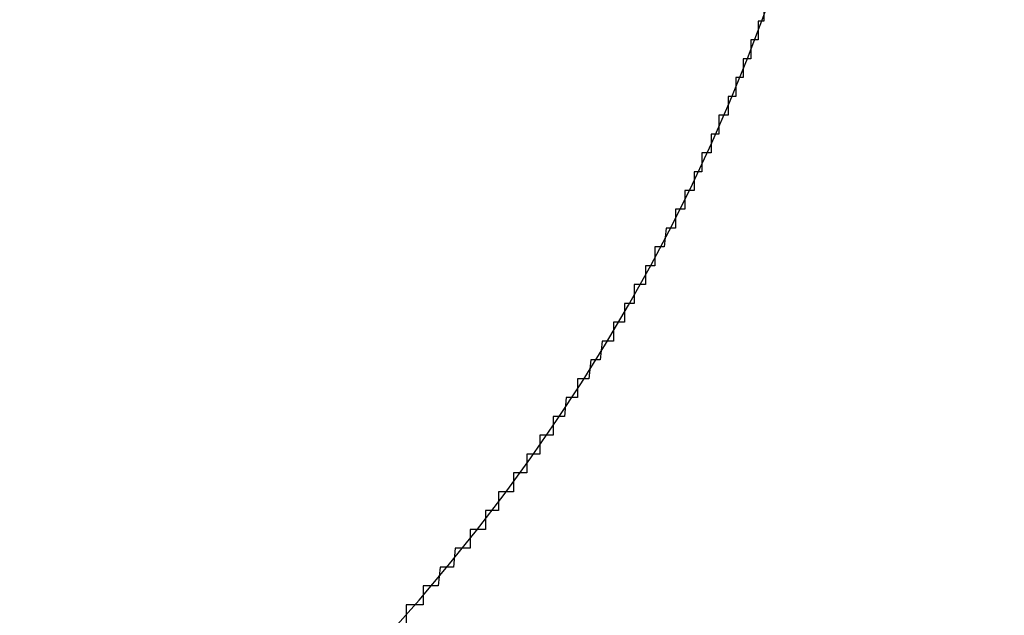
# Model space of a CAD drawing. Extents: x 3876 to 5147, y 4510 to 7170.
# Drawn here: x 4103 to 4104, y 7155 to 7156 of the extents above; entities that cross this region are included whole.
import ezdxf

# ---------------------------------------------------------------- set-up
doc = ezdxf.new("R2010")
doc.units = 0
doc.header["$MEASUREMENT"] = 0
doc.layers.get('0').update_dxf_attribs({"linetype": 'CONTINUOUS'})
doc.layers.get('DEFPOINTS').update_dxf_attribs({"linetype": 'CONTINUOUS'})
doc.dimstyles.get("Standard").update_dxf_attribs({"dimtxt": 0.18, "dimasz": 0.18, "dimexe": 0.18, "dimexo": 0.0625, "dimgap": 0.09, "dimtad": 0, "dimtih": 1, "dimtoh": 1, "dimdec": 4, "dimzin": 0, "dimdsep": 46, "dimtxsty": 'STANDARD', "dimcen": 0.09, "dimadec": 0, "dimazin": 0, "dimtfac": 1, "dimtdec": 4, "dimtofl": 0, "dimtmove": 2, "dimatfit": 3, "dimfxl": 1, "dimtolj": 1, "dimtzin": 0, "dimarcsym": 0})

# ---------------------------------------------------------------- blocks, each defined once
blk = doc.blocks.new('*D124')
at = {"color": 3, "lineweight": -2, "transparency": 16777216}
for p, q in [((4092.61277, 7169.99808), (3940.47598, 7169.99808)), ((3942.47598, 7147.99808), (3942.47598, 7074.36474)), ((3942.47598, 6959.39808), (3942.47598, 7033.03141)), ((4314.96446, 6937.39808), (3940.47598, 6937.39808))]:
    blk.add_line(p, q, dxfattribs=at)
at = {"color": 3, "transparency": 16777216}
for points in [[(3938.80932, 7147.99808), (3946.14265, 7147.99808), (3942.47598, 7169.99808)], [(3938.80932, 6959.39808), (3946.14265, 6959.39808), (3942.47598, 6937.39808)]]:
    blk.add_solid(points, dxfattribs=at)
at = {"layer": 'DEFPOINTS', "color": 0, "transparency": 16777216}
for p in [(4094.61277, 7169.99808), (3942.47598, 6937.39808), (4316.96446, 6937.39808)]:
    blk.add_point(p, dxfattribs=at)
at = {"color": 1, "transparency": 16777216, "insert": (3942.47598, 7053.69808), "char_height": 25, "attachment_point": 5, "rotation": 90}
blk.add_mtext('\\A1;{\\Ftxt|c134;9"}', dxfattribs=at)

msp = doc.modelspace()

# ---------------------------------------------------------------- linework, layer by layer
msp.add_polyline3d([(4103.67177, 7155.66122, 0), (4103.67177, 7155.65122, 0), (4103.67177, 7155.65122, 0), (4103.67177, 7155.65122, 0), (4103.67177, 7155.65122, 0), (4103.67177, 7155.65122, 0), (4103.67177, 7155.65122, 0), (4103.67077, 7155.65122, 0), (4103.67077, 7155.65122, 0), (4103.67077, 7155.65122, 0), (4103.67077, 7155.65122, 0), (4103.67077, 7155.65122, 0), (4103.67077, 7155.65122, 0), (4103.67077, 7155.65122, 0), (4103.67077, 7155.65122, 0), (4103.66977, 7155.65122, 0), (4103.66977, 7155.65122, 0), (4103.66977, 7155.65122, 0), (4103.66977, 7155.65122, 0), (4103.66977, 7155.65122, 0), (4103.66977, 7155.65122, 0), (4103.66977, 7155.65122, 0), (4103.66977, 7155.65122, 0), (4103.66877, 7155.65122, 0), (4103.66877, 7155.65122, 0), (4103.66877, 7155.65122, 0), (4103.66877, 7155.65122, 0), (4103.66877, 7155.65122, 0), (4103.66877, 7155.65122, 0), (4103.66877, 7155.64122, 0), (4103.66777, 7155.64122, 0), (4103.66777, 7155.64122, 0), (4103.66777, 7155.64122, 0), (4103.66777, 7155.64122, 0), (4103.66777, 7155.64122, 0), (4103.66777, 7155.64122, 0), (4103.66777, 7155.64122, 0), (4103.66777, 7155.64122, 0), (4103.66677, 7155.64122, 0), (4103.66677, 7155.64122, 0), (4103.66677, 7155.64122, 0), (4103.66677, 7155.64122, 0), (4103.66677, 7155.64122, 0), (4103.66677, 7155.64122, 0), (4103.66677, 7155.64122, 0), (4103.66577, 7155.64122, 0), (4103.66577, 7155.64122, 0), (4103.66577, 7155.64122, 0), (4103.66577, 7155.64122, 0), (4103.66577, 7155.64122, 0), (4103.66577, 7155.64122, 0), (4103.66577, 7155.64122, 0), (4103.66477, 7155.64122, 0), (4103.66477, 7155.64122, 0), (4103.66477, 7155.64122, 0), (4103.66477, 7155.64122, 0), (4103.66477, 7155.64122, 0), (4103.66477, 7155.63122, 0), (4103.66477, 7155.63122, 0), (4103.66477, 7155.63122, 0), (4103.66377, 7155.63122, 0), (4103.66377, 7155.63122, 0), (4103.66377, 7155.63122, 0), (4103.66377, 7155.63122, 0), (4103.66377, 7155.63122, 0), (4103.66377, 7155.63122, 0), (4103.66377, 7155.63122, 0), (4103.66277, 7155.63122, 0), (4103.66277, 7155.63122, 0), (4103.66277, 7155.63122, 0), (4103.66277, 7155.63122, 0), (4103.66277, 7155.63122, 0), (4103.66277, 7155.63122, 0), (4103.66277, 7155.63122, 0), (4103.66177, 7155.63122, 0), (4103.66177, 7155.63122, 0), (4103.66177, 7155.63122, 0), (4103.66177, 7155.63122, 0), (4103.66177, 7155.63122, 0), (4103.66177, 7155.63122, 0), (4103.66177, 7155.63122, 0), (4103.66077, 7155.63122, 0), (4103.66077, 7155.63122, 0), (4103.66077, 7155.63122, 0), (4103.66077, 7155.63122, 0), (4103.66077, 7155.63122, 0), (4103.66077, 7155.62122, 0), (4103.66077, 7155.62122, 0), (4103.65977, 7155.62122, 0), (4103.65977, 7155.62122, 0), (4103.65977, 7155.62122, 0), (4103.65977, 7155.62122, 0), (4103.65977, 7155.62122, 0), (4103.65977, 7155.62122, 0), (4103.65977, 7155.62122, 0), (4103.65877, 7155.62122, 0), (4103.65877, 7155.62122, 0), (4103.65877, 7155.62122, 0), (4103.65877, 7155.62122, 0), (4103.65877, 7155.62122, 0), (4103.65877, 7155.62122, 0), (4103.65877, 7155.62122, 0), (4103.65777, 7155.62122, 0), (4103.65777, 7155.62122, 0), (4103.65777, 7155.62122, 0), (4103.65777, 7155.62122, 0), (4103.65777, 7155.62122, 0), (4103.65777, 7155.62122, 0), (4103.65777, 7155.62122, 0), (4103.65677, 7155.62122, 0), (4103.65677, 7155.62122, 0), (4103.65677, 7155.62122, 0), (4103.65677, 7155.62122, 0), (4103.65677, 7155.62122, 0), (4103.65677, 7155.61122, 0), (4103.65677, 7155.61122, 0), (4103.65577, 7155.61122, 0), (4103.65577, 7155.61122, 0), (4103.65577, 7155.61122, 0), (4103.65577, 7155.61122, 0), (4103.65577, 7155.61122, 0), (4103.65577, 7155.61122, 0), (4103.65577, 7155.61122, 0), (4103.65477, 7155.61122, 0), (4103.65477, 7155.61122, 0), (4103.65477, 7155.61122, 0), (4103.65477, 7155.61122, 0), (4103.65477, 7155.61122, 0), (4103.65477, 7155.61122, 0), (4103.65477, 7155.61122, 0), (4103.65377, 7155.61122, 0), (4103.65377, 7155.61122, 0), (4103.65377, 7155.61122, 0), (4103.65377, 7155.61122, 0), (4103.65377, 7155.61122, 0), (4103.65377, 7155.61122, 0), (4103.65377, 7155.61122, 0), (4103.65277, 7155.61122, 0), (4103.65277, 7155.61122, 0), (4103.65277, 7155.61122, 0), (4103.65277, 7155.61122, 0), (4103.65277, 7155.61122, 0), (4103.65277, 7155.61122, 0), (4103.65277, 7155.60122, 0), (4103.65177, 7155.60122, 0), (4103.65177, 7155.60122, 0), (4103.65177, 7155.60122, 0), (4103.65177, 7155.60122, 0), (4103.65177, 7155.60122, 0), (4103.65177, 7155.60122, 0), (4103.65077, 7155.60122, 0), (4103.65077, 7155.60122, 0), (4103.65077, 7155.60122, 0), (4103.65077, 7155.60122, 0), (4103.65077, 7155.60122, 0), (4103.65077, 7155.60122, 0), (4103.65077, 7155.60122, 0), (4103.64977, 7155.60122, 0), (4103.64977, 7155.60122, 0), (4103.64977, 7155.60122, 0), (4103.64977, 7155.60122, 0), (4103.64977, 7155.60122, 0), (4103.64977, 7155.60122, 0), (4103.64977, 7155.60122, 0), (4103.64877, 7155.60122, 0), (4103.64877, 7155.60122, 0), (4103.64877, 7155.60122, 0), (4103.64877, 7155.60122, 0), (4103.64877, 7155.60122, 0), (4103.64877, 7155.60122, 0), (4103.64777, 7155.60122, 0), (4103.64777, 7155.59122, 0), (4103.64777, 7155.59122, 0), (4103.64777, 7155.59122, 0), (4103.64777, 7155.59122, 0), (4103.64777, 7155.59122, 0), (4103.64777, 7155.59122, 0), (4103.64677, 7155.59122, 0), (4103.64677, 7155.59122, 0), (4103.64677, 7155.59122, 0), (4103.64677, 7155.59122, 0), (4103.64677, 7155.59122, 0), (4103.64677, 7155.59122, 0), (4103.64577, 7155.59122, 0), (4103.64577, 7155.59122, 0), (4103.64577, 7155.59122, 0), (4103.64577, 7155.59122, 0), (4103.64577, 7155.59122, 0), (4103.64577, 7155.59122, 0), (4103.64577, 7155.59122, 0), (4103.64477, 7155.59122, 0), (4103.64477, 7155.59122, 0), (4103.64477, 7155.59122, 0), (4103.64477, 7155.59122, 0), (4103.64477, 7155.59122, 0), (4103.64477, 7155.59122, 0), (4103.64377, 7155.59122, 0), (4103.64377, 7155.59122, 0), (4103.64377, 7155.59122, 0), (4103.64377, 7155.59122, 0), (4103.64377, 7155.58122, 0), (4103.64377, 7155.58122, 0), (4103.64377, 7155.58122, 0), (4103.64277, 7155.58122, 0), (4103.64277, 7155.58122, 0), (4103.64277, 7155.58122, 0), (4103.64277, 7155.58122, 0), (4103.64277, 7155.58122, 0), (4103.64277, 7155.58122, 0), (4103.64177, 7155.58122, 0), (4103.64177, 7155.58122, 0), (4103.64177, 7155.58122, 0), (4103.64177, 7155.58122, 0), (4103.64177, 7155.58122, 0), (4103.64177, 7155.58122, 0), (4103.64077, 7155.58122, 0), (4103.64077, 7155.58122, 0), (4103.64077, 7155.58122, 0), (4103.64077, 7155.58122, 0), (4103.64077, 7155.58122, 0), (4103.64077, 7155.58122, 0), (4103.64077, 7155.58122, 0), (4103.63977, 7155.58122, 0), (4103.63977, 7155.58122, 0), (4103.63977, 7155.58122, 0), (4103.63977, 7155.58122, 0), (4103.63977, 7155.58122, 0), (4103.63977, 7155.58122, 0), (4103.63877, 7155.58122, 0), (4103.63877, 7155.57122, 0), (4103.63877, 7155.57122, 0), (4103.63877, 7155.57122, 0), (4103.63877, 7155.57122, 0), (4103.63877, 7155.57122, 0), (4103.63777, 7155.57122, 0), (4103.63777, 7155.57122, 0), (4103.63777, 7155.57122, 0), (4103.63777, 7155.57122, 0), (4103.63777, 7155.57122, 0), (4103.63777, 7155.57122, 0), (4103.63677, 7155.57122, 0), (4103.63677, 7155.57122, 0), (4103.63677, 7155.57122, 0), (4103.63677, 7155.57122, 0), (4103.63677, 7155.57122, 0), (4103.63677, 7155.57122, 0), (4103.63577, 7155.57122, 0), (4103.63577, 7155.57122, 0), (4103.63577, 7155.57122, 0), (4103.63577, 7155.57122, 0), (4103.63577, 7155.57122, 0), (4103.63577, 7155.57122, 0), (4103.63577, 7155.57122, 0), (4103.63477, 7155.57122, 0), (4103.63477, 7155.57122, 0), (4103.63477, 7155.57122, 0), (4103.63477, 7155.57122, 0), (4103.63477, 7155.57122, 0), (4103.63477, 7155.56122, 0), (4103.63377, 7155.56122, 0), (4103.63377, 7155.56122, 0), (4103.63377, 7155.56122, 0), (4103.63377, 7155.56122, 0), (4103.63377, 7155.56122, 0), (4103.63377, 7155.56122, 0), (4103.63277, 7155.56122, 0), (4103.63277, 7155.56122, 0), (4103.63277, 7155.56122, 0), (4103.63277, 7155.56122, 0), (4103.63277, 7155.56122, 0), (4103.63277, 7155.56122, 0), (4103.63177, 7155.56122, 0), (4103.63177, 7155.56122, 0), (4103.63177, 7155.56122, 0), (4103.63177, 7155.56122, 0), (4103.63177, 7155.56122, 0), (4103.63177, 7155.56122, 0), (4103.63077, 7155.56122, 0), (4103.63077, 7155.56122, 0), (4103.63077, 7155.56122, 0), (4103.63077, 7155.56122, 0), (4103.63077, 7155.56122, 0), (4103.63077, 7155.56122, 0), (4103.62977, 7155.56122, 0), (4103.62977, 7155.56122, 0), (4103.62977, 7155.56122, 0), (4103.62977, 7155.56122, 0), (4103.62977, 7155.56122, 0), (4103.62977, 7155.55122, 0), (4103.62877, 7155.55122, 0), (4103.62877, 7155.55122, 0), (4103.62877, 7155.55122, 0), (4103.62877, 7155.55122, 0), (4103.62877, 7155.55122, 0), (4103.62877, 7155.55122, 0), (4103.62777, 7155.55122, 0), (4103.62777, 7155.55122, 0), (4103.62777, 7155.55122, 0), (4103.62777, 7155.55122, 0), (4103.62777, 7155.55122, 0), (4103.62777, 7155.55122, 0), (4103.62677, 7155.55122, 0), (4103.62677, 7155.55122, 0), (4103.62677, 7155.55122, 0), (4103.62677, 7155.55122, 0), (4103.62677, 7155.55122, 0), (4103.62677, 7155.55122, 0), (4103.62577, 7155.55122, 0), (4103.62577, 7155.55122, 0), (4103.62577, 7155.55122, 0), (4103.62577, 7155.55122, 0), (4103.62577, 7155.55122, 0), (4103.62577, 7155.55122, 0), (4103.62477, 7155.55122, 0), (4103.62477, 7155.55122, 0), (4103.62477, 7155.55122, 0), (4103.62477, 7155.55122, 0), (4103.62477, 7155.54122, 0), (4103.62377, 7155.54122, 0), (4103.62377, 7155.54122, 0), (4103.62377, 7155.54122, 0), (4103.62377, 7155.54122, 0), (4103.62377, 7155.54122, 0), (4103.62377, 7155.54122, 0), (4103.62277, 7155.54122, 0), (4103.62277, 7155.54122, 0), (4103.62277, 7155.54122, 0), (4103.62277, 7155.54122, 0), (4103.62277, 7155.54122, 0), (4103.62277, 7155.54122, 0), (4103.62177, 7155.54122, 0), (4103.62177, 7155.54122, 0), (4103.62177, 7155.54122, 0), (4103.62177, 7155.54122, 0), (4103.62177, 7155.54122, 0), (4103.62177, 7155.54122, 0), (4103.62077, 7155.54122, 0), (4103.62077, 7155.54122, 0), (4103.62077, 7155.54122, 0), (4103.62077, 7155.54122, 0), (4103.62077, 7155.54122, 0), (4103.62077, 7155.54122, 0), (4103.61977, 7155.54122, 0), (4103.61977, 7155.54122, 0), (4103.61977, 7155.54122, 0), (4103.61977, 7155.54122, 0), (4103.61977, 7155.54122, 0), (4103.61877, 7155.53122, 0), (4103.61877, 7155.53122, 0), (4103.61877, 7155.53122, 0), (4103.61877, 7155.53122, 0), (4103.61877, 7155.53122, 0), (4103.61877, 7155.53122, 0), (4103.61777, 7155.53122, 0), (4103.61777, 7155.53122, 0), (4103.61777, 7155.53122, 0), (4103.61777, 7155.53122, 0), (4103.61777, 7155.53122, 0), (4103.61777, 7155.53122, 0), (4103.61677, 7155.53122, 0), (4103.61677, 7155.53122, 0), (4103.61677, 7155.53122, 0), (4103.61677, 7155.53122, 0), (4103.61677, 7155.53122, 0), (4103.61577, 7155.53122, 0), (4103.61577, 7155.53122, 0), (4103.61577, 7155.53122, 0), (4103.61577, 7155.53122, 0), (4103.61577, 7155.53122, 0), (4103.61577, 7155.53122, 0), (4103.61477, 7155.53122, 0), (4103.61477, 7155.53122, 0), (4103.61477, 7155.53122, 0), (4103.61477, 7155.53122, 0), (4103.61477, 7155.53122, 0), (4103.61477, 7155.53122, 0), (4103.61377, 7155.53122, 0), (4103.61377, 7155.52122, 0), (4103.61377, 7155.52122, 0), (4103.61377, 7155.52122, 0), (4103.61377, 7155.52122, 0), (4103.61277, 7155.52122, 0), (4103.61277, 7155.52122, 0), (4103.61277, 7155.52122, 0), (4103.61277, 7155.52122, 0), (4103.61277, 7155.52122, 0), (4103.61277, 7155.52122, 0), (4103.61177, 7155.52122, 0), (4103.61177, 7155.52122, 0), (4103.61177, 7155.52122, 0), (4103.61177, 7155.52122, 0), (4103.61177, 7155.52122, 0), (4103.61077, 7155.52122, 0), (4103.61077, 7155.52122, 0), (4103.61077, 7155.52122, 0), (4103.61077, 7155.52122, 0), (4103.61077, 7155.52122, 0), (4103.61077, 7155.52122, 0), (4103.60977, 7155.52122, 0), (4103.60977, 7155.52122, 0), (4103.60977, 7155.52122, 0), (4103.60977, 7155.52122, 0), (4103.60977, 7155.52122, 0), (4103.60877, 7155.52122, 0), (4103.60877, 7155.52122, 0), (4103.60877, 7155.52122, 0), (4103.60877, 7155.52122, 0), (4103.60877, 7155.51122, 0), (4103.60877, 7155.51122, 0), (4103.60777, 7155.51122, 0), (4103.60777, 7155.51122, 0), (4103.60777, 7155.51122, 0), (4103.60777, 7155.51122, 0), (4103.60777, 7155.51122, 0), (4103.60677, 7155.51122, 0), (4103.60677, 7155.51122, 0), (4103.60677, 7155.51122, 0), (4103.60677, 7155.51122, 0), (4103.60677, 7155.51122, 0), (4103.60677, 7155.51122, 0), (4103.60577, 7155.51122, 0), (4103.60577, 7155.51122, 0), (4103.60577, 7155.51122, 0), (4103.60577, 7155.51122, 0), (4103.60577, 7155.51122, 0), (4103.60477, 7155.51122, 0), (4103.60477, 7155.51122, 0), (4103.60477, 7155.51122, 0), (4103.60477, 7155.51122, 0), (4103.60477, 7155.51122, 0), (4103.60377, 7155.51122, 0), (4103.60377, 7155.51122, 0), (4103.60377, 7155.51122, 0), (4103.60377, 7155.51122, 0), (4103.60377, 7155.51122, 0), (4103.60377, 7155.51122, 0), (4103.60277, 7155.51122, 0), (4103.60277, 7155.50122, 0), (4103.60277, 7155.50122, 0), (4103.60277, 7155.50122, 0), (4103.60277, 7155.50122, 0), (4103.60177, 7155.50122, 0), (4103.60177, 7155.50122, 0), (4103.60177, 7155.50122, 0), (4103.60177, 7155.50122, 0), (4103.60177, 7155.50122, 0), (4103.60177, 7155.50122, 0), (4103.60077, 7155.50122, 0), (4103.60077, 7155.50122, 0), (4103.60077, 7155.50122, 0), (4103.60077, 7155.50122, 0), (4103.60077, 7155.50122, 0), (4103.59977, 7155.50122, 0), (4103.59977, 7155.50122, 0), (4103.59977, 7155.50122, 0), (4103.59977, 7155.50122, 0), (4103.59977, 7155.50122, 0), (4103.59877, 7155.50122, 0), (4103.59877, 7155.50122, 0), (4103.59877, 7155.50122, 0), (4103.59877, 7155.50122, 0), (4103.59877, 7155.50122, 0), (4103.59777, 7155.50122, 0), (4103.59777, 7155.50122, 0), (4103.59777, 7155.50122, 0), (4103.59777, 7155.50122, 0), (4103.59777, 7155.50122, 0), (4103.59777, 7155.49122, 0), (4103.59677, 7155.49122, 0), (4103.59677, 7155.49122, 0), (4103.59677, 7155.49122, 0), (4103.59677, 7155.49122, 0), (4103.59677, 7155.49122, 0), (4103.59577, 7155.49122, 0), (4103.59577, 7155.49122, 0), (4103.59577, 7155.49122, 0), (4103.59577, 7155.49122, 0), (4103.59577, 7155.49122, 0), (4103.59477, 7155.49122, 0), (4103.59477, 7155.49122, 0), (4103.59477, 7155.49122, 0), (4103.59477, 7155.49122, 0), (4103.59477, 7155.49122, 0), (4103.59377, 7155.49122, 0), (4103.59377, 7155.49122, 0), (4103.59377, 7155.49122, 0), (4103.59377, 7155.49122, 0), (4103.59377, 7155.49122, 0), (4103.59377, 7155.49122, 0), (4103.59277, 7155.49122, 0), (4103.59277, 7155.49122, 0), (4103.59277, 7155.49122, 0), (4103.59277, 7155.49122, 0), (4103.59277, 7155.49122, 0), (4103.59177, 7155.49122, 0), (4103.59177, 7155.49122, 0), (4103.59177, 7155.49122, 0), (4103.59177, 7155.49122, 0), (4103.59177, 7155.48122, 0), (4103.59077, 7155.48122, 0), (4103.59077, 7155.48122, 0), (4103.59077, 7155.48122, 0), (4103.59077, 7155.48122, 0), (4103.59077, 7155.48122, 0), (4103.58977, 7155.48122, 0), (4103.58977, 7155.48122, 0), (4103.58977, 7155.48122, 0), (4103.58977, 7155.48122, 0), (4103.58977, 7155.48122, 0), (4103.58877, 7155.48122, 0), (4103.58877, 7155.48122, 0), (4103.58877, 7155.48122, 0), (4103.58877, 7155.48122, 0), (4103.58877, 7155.48122, 0), (4103.58777, 7155.48122, 0), (4103.58777, 7155.48122, 0), (4103.58777, 7155.48122, 0), (4103.58777, 7155.48122, 0), (4103.58777, 7155.48122, 0), (4103.58677, 7155.48122, 0), (4103.58677, 7155.48122, 0), (4103.58677, 7155.48122, 0), (4103.58677, 7155.48122, 0), (4103.58677, 7155.48122, 0), (4103.58577, 7155.48122, 0), (4103.58577, 7155.48122, 0), (4103.58577, 7155.48122, 0), (4103.58577, 7155.48122, 0), (4103.58577, 7155.48122, 0), (4103.58477, 7155.47122, 0), (4103.58477, 7155.47122, 0), (4103.58477, 7155.47122, 0), (4103.58477, 7155.47122, 0), (4103.58477, 7155.47122, 0), (4103.58477, 7155.47122, 0), (4103.58377, 7155.47122, 0), (4103.58377, 7155.47122, 0), (4103.58377, 7155.47122, 0), (4103.58377, 7155.47122, 0), (4103.58377, 7155.47122, 0), (4103.58277, 7155.47122, 0), (4103.58277, 7155.47122, 0), (4103.58277, 7155.47122, 0), (4103.58277, 7155.47122, 0), (4103.58277, 7155.47122, 0), (4103.58177, 7155.47122, 0), (4103.58177, 7155.47122, 0), (4103.58177, 7155.47122, 0), (4103.58177, 7155.47122, 0), (4103.58177, 7155.47122, 0), (4103.58077, 7155.47122, 0), (4103.58077, 7155.47122, 0), (4103.58077, 7155.47122, 0), (4103.58077, 7155.47122, 0), (4103.58077, 7155.47122, 0), (4103.57977, 7155.47122, 0), (4103.57977, 7155.47122, 0), (4103.57977, 7155.47122, 0), (4103.57977, 7155.47122, 0), (4103.57977, 7155.47122, 0), (4103.57877, 7155.46122, 0), (4103.57877, 7155.46122, 0), (4103.57877, 7155.46122, 0), (4103.57877, 7155.46122, 0), (4103.57777, 7155.46122, 0), (4103.57777, 7155.46122, 0), (4103.57777, 7155.46122, 0), (4103.57777, 7155.46122, 0), (4103.57777, 7155.46122, 0), (4103.57677, 7155.46122, 0), (4103.57677, 7155.46122, 0), (4103.57677, 7155.46122, 0), (4103.57677, 7155.46122, 0), (4103.57677, 7155.46122, 0), (4103.57577, 7155.46122, 0), (4103.57577, 7155.46122, 0), (4103.57577, 7155.46122, 0), (4103.57577, 7155.46122, 0), (4103.57577, 7155.46122, 0), (4103.57477, 7155.46122, 0), (4103.57477, 7155.46122, 0), (4103.57477, 7155.46122, 0), (4103.57477, 7155.46122, 0), (4103.57477, 7155.46122, 0), (4103.57377, 7155.46122, 0), (4103.57377, 7155.46122, 0), (4103.57377, 7155.46122, 0), (4103.57377, 7155.46122, 0), (4103.57377, 7155.46122, 0), (4103.57277, 7155.46122, 0), (4103.57277, 7155.46122, 0), (4103.57277, 7155.45122, 0), (4103.57277, 7155.45122, 0), (4103.57277, 7155.45122, 0), (4103.57177, 7155.45122, 0), (4103.57177, 7155.45122, 0), (4103.57177, 7155.45122, 0), (4103.57177, 7155.45122, 0), (4103.57177, 7155.45122, 0), (4103.57077, 7155.45122, 0), (4103.57077, 7155.45122, 0), (4103.57077, 7155.45122, 0), (4103.57077, 7155.45122, 0), (4103.57077, 7155.45122, 0), (4103.56977, 7155.45122, 0), (4103.56977, 7155.45122, 0), (4103.56977, 7155.45122, 0), (4103.56977, 7155.45122, 0), (4103.56877, 7155.45122, 0), (4103.56877, 7155.45122, 0), (4103.56877, 7155.45122, 0), (4103.56877, 7155.45122, 0), (4103.56877, 7155.45122, 0), (4103.56777, 7155.45122, 0), (4103.56777, 7155.45122, 0), (4103.56777, 7155.45122, 0), (4103.56777, 7155.45122, 0), (4103.56777, 7155.45122, 0), (4103.56677, 7155.45122, 0), (4103.56677, 7155.45122, 0), (4103.56677, 7155.45122, 0), (4103.56677, 7155.45122, 0), (4103.56677, 7155.45122, 0), (4103.56577, 7155.44122, 0), (4103.56577, 7155.44122, 0), (4103.56577, 7155.44122, 0), (4103.56577, 7155.44122, 0), (4103.56577, 7155.44122, 0), (4103.56477, 7155.44122, 0), (4103.56477, 7155.44122, 0), (4103.56477, 7155.44122, 0), (4103.56477, 7155.44122, 0), (4103.56377, 7155.44122, 0), (4103.56377, 7155.44122, 0), (4103.56377, 7155.44122, 0), (4103.56377, 7155.44122, 0), (4103.56377, 7155.44122, 0), (4103.56277, 7155.44122, 0), (4103.56277, 7155.44122, 0), (4103.56277, 7155.44122, 0), (4103.56277, 7155.44122, 0), (4103.56277, 7155.44122, 0), (4103.56177, 7155.44122, 0), (4103.56177, 7155.44122, 0), (4103.56177, 7155.44122, 0), (4103.56177, 7155.44122, 0), (4103.56177, 7155.44122, 0), (4103.56077, 7155.44122, 0), (4103.56077, 7155.44122, 0), (4103.56077, 7155.44122, 0), (4103.56077, 7155.44122, 0), (4103.55977, 7155.44122, 0), (4103.55977, 7155.44122, 0), (4103.55977, 7155.44122, 0), (4103.55977, 7155.43122, 0), (4103.55977, 7155.43122, 0), (4103.55877, 7155.43122, 0), (4103.55877, 7155.43122, 0), (4103.55877, 7155.43122, 0), (4103.55877, 7155.43122, 0), (4103.55877, 7155.43122, 0), (4103.55777, 7155.43122, 0), (4103.55777, 7155.43122, 0), (4103.55777, 7155.43122, 0), (4103.55777, 7155.43122, 0), (4103.55677, 7155.43122, 0), (4103.55677, 7155.43122, 0), (4103.55677, 7155.43122, 0), (4103.55677, 7155.43122, 0), (4103.55677, 7155.43122, 0), (4103.55577, 7155.43122, 0), (4103.55577, 7155.43122, 0), (4103.55577, 7155.43122, 0), (4103.55577, 7155.43122, 0), (4103.55577, 7155.43122, 0), (4103.55477, 7155.43122, 0), (4103.55477, 7155.43122, 0), (4103.55477, 7155.43122, 0), (4103.55477, 7155.43122, 0), (4103.55377, 7155.43122, 0), (4103.55377, 7155.43122, 0), (4103.55377, 7155.43122, 0), (4103.55377, 7155.43122, 0), (4103.55377, 7155.43122, 0), (4103.55277, 7155.43122, 0), (4103.55277, 7155.43122, 0), (4103.55277, 7155.42122, 0), (4103.55277, 7155.42122, 0), (4103.55177, 7155.42122, 0), (4103.55177, 7155.42122, 0), (4103.55177, 7155.42122, 0), (4103.55177, 7155.42122, 0), (4103.55177, 7155.42122, 0), (4103.55077, 7155.42122, 0), (4103.55077, 7155.42122, 0), (4103.55077, 7155.42122, 0), (4103.55077, 7155.42122, 0), (4103.55077, 7155.42122, 0), (4103.54977, 7155.42122, 0), (4103.54977, 7155.42122, 0), (4103.54977, 7155.42122, 0), (4103.54977, 7155.42122, 0), (4103.54877, 7155.42122, 0), (4103.54877, 7155.42122, 0), (4103.54877, 7155.42122, 0), (4103.54877, 7155.42122, 0), (4103.54877, 7155.42122, 0), (4103.54777, 7155.42122, 0), (4103.54777, 7155.42122, 0), (4103.54777, 7155.42122, 0), (4103.54777, 7155.42122, 0), (4103.54677, 7155.42122, 0), (4103.54677, 7155.42122, 0), (4103.54677, 7155.42122, 0), (4103.54677, 7155.42122, 0), (4103.54677, 7155.42122, 0), (4103.54577, 7155.42122, 0), (4103.54577, 7155.42122, 0), (4103.54577, 7155.42122, 0), (4103.54577, 7155.41122, 0), (4103.54477, 7155.41122, 0), (4103.54477, 7155.41122, 0), (4103.54477, 7155.41122, 0), (4103.54477, 7155.41122, 0), (4103.54477, 7155.41122, 0), (4103.54377, 7155.41122, 0), (4103.54377, 7155.41122, 0), (4103.54377, 7155.41122, 0), (4103.54377, 7155.41122, 0), (4103.54277, 7155.41122, 0), (4103.54277, 7155.41122, 0), (4103.54277, 7155.41122, 0), (4103.54277, 7155.41122, 0), (4103.54277, 7155.41122, 0), (4103.54177, 7155.41122, 0), (4103.54177, 7155.41122, 0), (4103.54177, 7155.41122, 0), (4103.54177, 7155.41122, 0), (4103.54077, 7155.41122, 0), (4103.54077, 7155.41122, 0), (4103.54077, 7155.41122, 0), (4103.54077, 7155.41122, 0), (4103.54077, 7155.41122, 0), (4103.53977, 7155.41122, 0), (4103.53977, 7155.41122, 0), (4103.53977, 7155.41122, 0), (4103.53977, 7155.41122, 0), (4103.53877, 7155.41122, 0), (4103.53877, 7155.41122, 0), (4103.53877, 7155.41122, 0), (4103.53877, 7155.41122, 0), (4103.53877, 7155.40122, 0), (4103.53777, 7155.40122, 0), (4103.53777, 7155.40122, 0), (4103.53777, 7155.40122, 0), (4103.53777, 7155.40122, 0), (4103.53677, 7155.40122, 0), (4103.53677, 7155.40122, 0), (4103.53677, 7155.40122, 0), (4103.53677, 7155.40122, 0), (4103.53677, 7155.40122, 0), (4103.53577, 7155.40122, 0), (4103.53577, 7155.40122, 0), (4103.53577, 7155.40122, 0), (4103.53577, 7155.40122, 0), (4103.53477, 7155.40122, 0), (4103.53477, 7155.40122, 0), (4103.53477, 7155.40122, 0), (4103.53477, 7155.40122, 0), (4103.53477, 7155.40122, 0), (4103.53377, 7155.40122, 0), (4103.53377, 7155.40122, 0), (4103.53377, 7155.40122, 0), (4103.53377, 7155.40122, 0), (4103.53277, 7155.40122, 0), (4103.53277, 7155.40122, 0), (4103.53277, 7155.40122, 0), (4103.53277, 7155.40122, 0), (4103.53177, 7155.40122, 0), (4103.53177, 7155.40122, 0), (4103.53177, 7155.40122, 0), (4103.53177, 7155.40122, 0), (4103.53177, 7155.40122, 0), (4103.53077, 7155.40122, 0), (4103.53077, 7155.39122, 0), (4103.53077, 7155.39122, 0), (4103.53077, 7155.39122, 0), (4103.52977, 7155.39122, 0), (4103.52977, 7155.39122, 0), (4103.52977, 7155.39122, 0), (4103.52977, 7155.39122, 0), (4103.52977, 7155.39122, 0), (4103.52877, 7155.39122, 0), (4103.52877, 7155.39122, 0), (4103.52877, 7155.39122, 0), (4103.52877, 7155.39122, 0), (4103.52777, 7155.39122, 0), (4103.52777, 7155.39122, 0), (4103.52777, 7155.39122, 0), (4103.52777, 7155.39122, 0), (4103.52677, 7155.39122, 0), (4103.52677, 7155.39122, 0), (4103.52677, 7155.39122, 0), (4103.52677, 7155.39122, 0), (4103.52677, 7155.39122, 0), (4103.52577, 7155.39122, 0), (4103.52577, 7155.39122, 0), (4103.52577, 7155.39122, 0), (4103.52577, 7155.39122, 0), (4103.52477, 7155.39122, 0), (4103.52477, 7155.39122, 0), (4103.52477, 7155.39122, 0), (4103.52477, 7155.39122, 0), (4103.52377, 7155.39122, 0), (4103.52377, 7155.39122, 0), (4103.52377, 7155.39122, 0), (4103.52377, 7155.39122, 0), (4103.52377, 7155.38122, 0), (4103.52277, 7155.38122, 0), (4103.52277, 7155.38122, 0), (4103.52277, 7155.38122, 0), (4103.52277, 7155.38122, 0), (4103.52177, 7155.38122, 0), (4103.52177, 7155.38122, 0), (4103.52177, 7155.38122, 0), (4103.52177, 7155.38122, 0), (4103.52077, 7155.38122, 0), (4103.52077, 7155.38122, 0), (4103.52077, 7155.38122, 0), (4103.52077, 7155.38122, 0), (4103.52077, 7155.38122, 0), (4103.51977, 7155.38122, 0), (4103.51977, 7155.38122, 0), (4103.51977, 7155.38122, 0), (4103.51977, 7155.38122, 0), (4103.51877, 7155.38122, 0), (4103.51877, 7155.38122, 0), (4103.51877, 7155.38122, 0), (4103.51877, 7155.38122, 0), (4103.51777, 7155.38122, 0), (4103.51777, 7155.38122, 0), (4103.51777, 7155.38122, 0), (4103.51777, 7155.38122, 0), (4103.51677, 7155.38122, 0), (4103.51677, 7155.38122, 0), (4103.51677, 7155.38122, 0), (4103.51677, 7155.38122, 0), (4103.51677, 7155.38122, 0), (4103.51577, 7155.38122, 0), (4103.51577, 7155.38122, 0), (4103.51577, 7155.38122, 0), (4103.51577, 7155.37122, 0), (4103.51477, 7155.37122, 0), (4103.51477, 7155.37122, 0), (4103.51477, 7155.37122, 0), (4103.51477, 7155.37122, 0), (4103.51377, 7155.37122, 0), (4103.51377, 7155.37122, 0), (4103.51377, 7155.37122, 0), (4103.51377, 7155.37122, 0), (4103.51277, 7155.37122, 0), (4103.51277, 7155.37122, 0), (4103.51277, 7155.37122, 0), (4103.51277, 7155.37122, 0), (4103.51277, 7155.37122, 0), (4103.51177, 7155.37122, 0), (4103.51177, 7155.37122, 0), (4103.51177, 7155.37122, 0), (4103.51177, 7155.37122, 0), (4103.51077, 7155.37122, 0), (4103.51077, 7155.37122, 0), (4103.51077, 7155.37122, 0), (4103.51077, 7155.37122, 0), (4103.50977, 7155.37122, 0), (4103.50977, 7155.37122, 0), (4103.50977, 7155.37122, 0), (4103.50977, 7155.37122, 0), (4103.50877, 7155.37122, 0), (4103.50877, 7155.37122, 0), (4103.50877, 7155.37122, 0), (4103.50877, 7155.37122, 0), (4103.50777, 7155.37122, 0), (4103.50777, 7155.37122, 0), (4103.50777, 7155.37122, 0), (4103.50777, 7155.37122, 0), (4103.50677, 7155.36122, 0), (4103.50677, 7155.36122, 0), (4103.50677, 7155.36122, 0), (4103.50677, 7155.36122, 0), (4103.50677, 7155.36122, 0), (4103.50577, 7155.36122, 0), (4103.50577, 7155.36122, 0), (4103.50577, 7155.36122, 0), (4103.50577, 7155.36122, 0), (4103.50477, 7155.36122, 0), (4103.50477, 7155.36122, 0), (4103.50477, 7155.36122, 0), (4103.50477, 7155.36122, 0), (4103.50377, 7155.36122, 0), (4103.50377, 7155.36122, 0), (4103.50377, 7155.36122, 0), (4103.50377, 7155.36122, 0), (4103.50277, 7155.36122, 0), (4103.50277, 7155.36122, 0), (4103.50277, 7155.36122, 0), (4103.50277, 7155.36122, 0), (4103.50177, 7155.36122, 0), (4103.50177, 7155.36122, 0), (4103.50177, 7155.36122, 0), (4103.50177, 7155.36122, 0), (4103.50077, 7155.36122, 0), (4103.50077, 7155.36122, 0), (4103.50077, 7155.36122, 0), (4103.50077, 7155.36122, 0), (4103.49977, 7155.36122, 0), (4103.49977, 7155.36122, 0), (4103.49977, 7155.36122, 0), (4103.49977, 7155.36122, 0), (4103.49977, 7155.36122, 0), (4103.49877, 7155.35122, 0), (4103.49877, 7155.35122, 0), (4103.49877, 7155.35122, 0), (4103.49877, 7155.35122, 0), (4103.49777, 7155.35122, 0), (4103.49777, 7155.35122, 0), (4103.49777, 7155.35122, 0), (4103.49777, 7155.35122, 0), (4103.49677, 7155.35122, 0), (4103.49677, 7155.35122, 0), (4103.49677, 7155.35122, 0), (4103.49677, 7155.35122, 0), (4103.49577, 7155.35122, 0), (4103.49577, 7155.35122, 0), (4103.49577, 7155.35122, 0), (4103.49577, 7155.35122, 0), (4103.49477, 7155.35122, 0), (4103.49477, 7155.35122, 0), (4103.49477, 7155.35122, 0), (4103.49477, 7155.35122, 0), (4103.49377, 7155.35122, 0), (4103.49377, 7155.35122, 0), (4103.49377, 7155.35122, 0), (4103.49377, 7155.35122, 0), (4103.49277, 7155.35122, 0), (4103.49277, 7155.35122, 0), (4103.49277, 7155.35122, 0), (4103.49277, 7155.35122, 0), (4103.49177, 7155.35122, 0), (4103.49177, 7155.35122, 0), (4103.49177, 7155.35122, 0), (4103.49177, 7155.35122, 0), (4103.49077, 7155.35122, 0), (4103.49077, 7155.35122, 0), (4103.49077, 7155.34122, 0), (4103.49077, 7155.34122, 0), (4103.48977, 7155.34122, 0), (4103.48977, 7155.34122, 0), (4103.48977, 7155.34122, 0), (4103.48977, 7155.34122, 0), (4103.48877, 7155.34122, 0), (4103.48877, 7155.34122, 0), (4103.48877, 7155.34122, 0), (4103.48877, 7155.34122, 0), (4103.48777, 7155.34122, 0), (4103.48777, 7155.34122, 0), (4103.48777, 7155.34122, 0), (4103.48777, 7155.34122, 0), (4103.48677, 7155.34122, 0), (4103.48677, 7155.34122, 0), (4103.48677, 7155.34122, 0), (4103.48677, 7155.34122, 0), (4103.48577, 7155.34122, 0), (4103.48577, 7155.34122, 0), (4103.48577, 7155.34122, 0), (4103.48577, 7155.34122, 0), (4103.48477, 7155.34122, 0), (4103.48477, 7155.34122, 0), (4103.48477, 7155.34122, 0), (4103.48477, 7155.34122, 0), (4103.48377, 7155.34122, 0), (4103.48377, 7155.34122, 0), (4103.48377, 7155.34122, 0), (4103.48377, 7155.34122, 0), (4103.48277, 7155.34122, 0), (4103.48277, 7155.34122, 0), (4103.48277, 7155.34122, 0), (4103.48277, 7155.34122, 0), (4103.48177, 7155.34122, 0), (4103.48177, 7155.33122, 0)])
msp.add_arc((4102.73239, 7155.99808), 1, 180, 0)

# ---------------------------------------------------------------- dimensions: what is measured, and where the dimension line sits
dim = msp.add_linear_dim(base=(3942.47598, 6937.39808), p1=(4094.61277, 7169.99808), p2=(4316.96446, 6937.39808), angle=90, text='{\\Ftxt|c134;9"}', dimstyle='STANDARD', override={"dimtxt": 25, "dimasz": 22, "dimexe": 2, "dimexo": 2, "dimgap": 4, "dimtih": 0, "dimdec": 3, "dimlfac": 0.03937, "dimlunit": 5, "dimpost": '"', "dimclrd": 3, "dimclre": 3, "dimclrt": 1, "dimtdec": 3, "dimtmove": 0, "dimfrac": 2})
dim.commit()
dim.dimension.update_dxf_attribs({"geometry": '*D124', "text_midpoint": (3942.47598, 7053.69808)})

doc.saveas('drawing.dxf')
